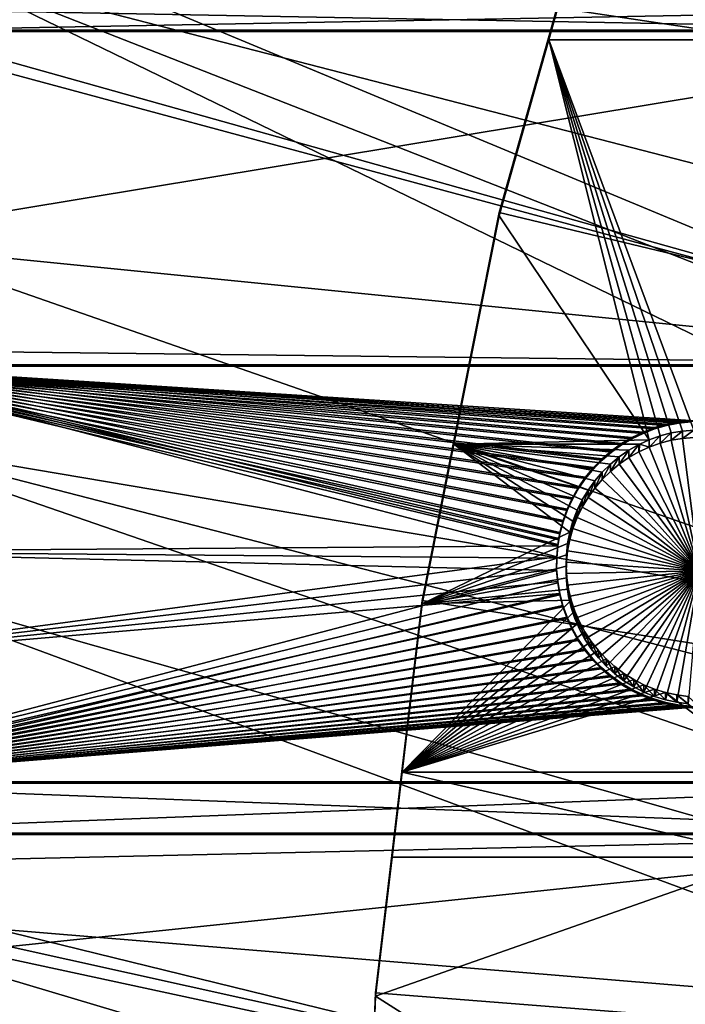
# Model space of a CAD drawing. Extents: x -226 to 75, y -680 to 2.
# Drawn here: x -216 to -198, y -520 to -494 of the extents above; entities that cross this region are included whole.
import ezdxf

# ---------------------------------------------------------------- set-up
doc = ezdxf.new("R2010")
doc.units = 0
for name, color, linetype in [('L3', 7, 'CONTINUOUS'), ('L4', 7, 'CONTINUOUS'), ('L5', 7, 'CONTINUOUS')]:
    doc.layers.add(name, color=color, linetype=linetype)

msp = doc.modelspace()

# ---------------------------------------------------------------- linework, layer by layer
at = {"layer": 'L3', "color": 250}
for points in [[(-204.5464, -457.6605, 1020.865), (-197.9755, -446.94, 1020.491), (-75, -529.5956, 1023.377)], [(-75, -529.5956, 1023.377), (-210.184, -468.8993, 1021.258), (-204.5464, -457.6605, 1020.865)], [(-205.334, -458.9911, 1023.914), (-155.101, -495.5523, 1027.892), (-204.5126, -457.5754, 1023.864)], [(-204.5126, -457.5754, 1023.864), (-155.101, -495.5523, 1027.892), (-152.9754, -490.9125, 1027.73)], [(-209.2494, -466.757, 1024.185), (-156.9503, -500.3087, 1028.058), (-205.334, -458.9911, 1023.914)], [(-205.334, -458.9911, 1023.914), (-156.9503, -500.3087, 1028.058), (-155.101, -495.5523, 1027.892)], [(-210.1391, -468.814, 1024.257), (-156.9503, -500.3087, 1028.058), (-209.2494, -466.757, 1024.185)], [(-75, -529.5956, 1023.377), (-214.8475, -480.5754, 1021.666), (-210.184, -468.8993, 1021.258)], [(-212.7019, -474.7391, 1024.464), (-158.5172, -505.1653, 1028.228), (-210.1391, -468.814, 1024.257)], [(-210.1391, -468.814, 1024.257), (-158.5172, -505.1653, 1028.228), (-156.9503, -500.3087, 1028.058)], [(-214.7975, -480.4889, 1024.664), (-158.5172, -505.1653, 1028.228), (-212.7019, -474.7391, 1024.464)], [(-218.5034, -492.6046, 1022.086), (-214.8475, -480.5754, 1021.666), (-75, -529.5956, 1023.377)], [(-215.6798, -482.9099, 1024.749), (-159.7962, -510.1056, 1028.4), (-214.7975, -480.4889, 1024.664)], [(-214.7975, -480.4889, 1024.664), (-159.7962, -510.1056, 1028.4), (-158.5172, -505.1653, 1028.228)], [(-218.1727, -491.2413, 1025.04), (-160.7829, -515.1123, 1028.575), (-215.6798, -482.9099, 1024.749)], [(-215.6798, -482.9099, 1024.749), (-160.7829, -515.1123, 1028.575), (-159.7962, -510.1056, 1028.4)], [(-218.4718, -492.5074, 1025.084), (-160.7829, -515.1123, 1028.575), (-218.1727, -491.2413, 1025.04)], [(-220.1721, -499.7046, 1025.335), (-161.4739, -520.1682, 1028.752), (-218.4718, -492.5074, 1025.084)], [(-218.4718, -492.5074, 1025.084), (-161.4739, -520.1682, 1028.752), (-160.7829, -515.1123, 1028.575)], [(-75, -529.5956, 1023.377), (-221.1254, -504.9004, 1022.515), (-218.5034, -492.6046, 1022.086)], [(-221.0648, -504.8063, 1025.514), (-161.4739, -520.1682, 1028.752), (-220.1721, -499.7046, 1025.335)], [(-75, -529.5956, 1023.377), (-222.6946, -517.3741, 1022.951), (-221.1254, -504.9004, 1022.515)], [(-221.671, -508.2706, 1025.635), (-161.8668, -525.256, 1028.929), (-221.0648, -504.8063, 1025.514)], [(-221.0648, -504.8063, 1025.514), (-161.8668, -525.256, 1028.929), (-161.4739, -520.1682, 1028.752)], [(-222.6643, -516.9097, 1025.936), (-161.9602, -530.358, 1029.107), (-221.671, -508.2706, 1025.635)], [(-221.671, -508.2706, 1025.635), (-161.9602, -530.358, 1029.107), (-161.8668, -525.256, 1028.929)], [(-222.6844, -517.27, 1025.949), (-161.9602, -530.358, 1029.107), (-222.6643, -516.9097, 1025.936)], [(-223.1486, -525.5921, 1026.239), (-161.7539, -535.4567, 1029.286), (-222.6844, -517.27, 1025.949)], [(-222.6844, -517.27, 1025.949), (-161.7539, -535.4567, 1029.286), (-161.9602, -530.358, 1029.107)], [(-223.1996, -529.9359, 1023.389), (-222.6946, -517.3741, 1022.951), (-75, -529.5956, 1023.377)]]:
    msp.add_3dface(points, dxfattribs=at)
at = {"layer": 'L4', "color": 250}
for points in [[(-75, -529.9097, 1014.383), (-196.9521, -479.4262, 1012.62), (-200.5395, -489.1443, 1012.959)], [(-200.5395, -489.1443, 1012.959), (-201.8139, -493.7476, 1010.619), (-203.3528, -499.1137, 1013.307)], [(-200.5395, -489.1443, 1012.959), (-203.3528, -499.1137, 1013.307), (-75, -529.9097, 1014.383)], [(-203.3528, -499.1137, 1013.307), (-201.8139, -493.7476, 1010.619), (-202.0496, -494.5827, 1010.648)], [(-201.8139, -493.7476, 1010.619), (-196.2308, -494.5827, 1010.648), (-202.0496, -494.5827, 1010.648)], [(-201.8139, -493.7476, 1010.619), (-196.2308, -493.7476, 1010.619), (-196.2308, -494.5827, 1010.648)], [(-202.0496, -494.5827, 1010.648), (-199.4229, -505.0654, 1011.014), (-203.3528, -499.2009, 1010.809)], [(-203.3528, -499.1137, 1013.307), (-202.0496, -494.5827, 1010.648), (-203.3528, -499.2009, 1010.809)], [(-198.5516, -504.8354, 1011.006), (-198.8483, -504.8869, 1011.008), (-202.0496, -494.5827, 1010.648)], [(-198.8483, -504.8869, 1011.008), (-199.1395, -504.9638, 1011.01), (-202.0496, -494.5827, 1010.648)], [(-202.0496, -494.5827, 1010.648), (-199.1395, -504.9638, 1011.01), (-199.4229, -505.0654, 1011.014)], [(-202.0496, -494.5827, 1010.648), (-196.2308, -494.5827, 1010.648), (-198.2515, -504.8095, 1011.005)], [(-202.0496, -494.5827, 1010.648), (-198.2515, -504.8095, 1011.005), (-198.5516, -504.8354, 1011.006)], [(-203.3528, -499.1137, 1013.307), (-203.3528, -499.2009, 1010.809), (-205.3749, -509.2729, 1013.662)], [(-75, -529.9097, 1014.383), (-203.3528, -499.1137, 1013.307), (-205.3749, -509.2729, 1013.662)], [(-205.3749, -509.2729, 1013.662), (-203.3528, -499.2009, 1010.809), (-204.5422, -505.1769, 1011.018)], [(-203.3528, -499.2009, 1010.809), (-199.4229, -505.0654, 1011.014), (-204.5422, -505.1769, 1011.018)], [(-199.1395, -505.1557, 1005.514), (-199.1395, -504.9638, 1011.01), (-198.8483, -504.8869, 1011.008)], [(-199.1395, -505.1557, 1005.514), (-198.8483, -504.8869, 1011.008), (-198.8483, -505.0789, 1005.511)], [(-198.8483, -505.0789, 1005.511), (-198.8483, -504.8869, 1011.008), (-198.5516, -504.8354, 1011.006)], [(-198.8483, -505.0789, 1005.511), (-198.5516, -504.8354, 1011.006), (-198.5516, -505.0274, 1005.509)], [(-198.5516, -505.0274, 1005.509), (-198.5516, -504.8354, 1011.006), (-198.2515, -504.8095, 1011.005)], [(-198.5516, -505.0274, 1005.509), (-198.2515, -504.8095, 1011.005), (-198.2515, -505.0014, 1005.508)], [(-204.5422, -505.1769, 1011.018), (-199.4229, -505.0654, 1011.014), (-199.666, -505.1769, 1011.018)], [(-199.4229, -505.2573, 1005.517), (-199.666, -505.1769, 1011.018), (-199.4229, -505.0654, 1011.014)], [(-199.4229, -505.2573, 1005.517), (-199.1395, -504.9638, 1011.01), (-199.1395, -505.1557, 1005.514)], [(-199.4229, -505.2573, 1005.517), (-199.4229, -505.0654, 1011.014), (-199.1395, -504.9638, 1011.01)], [(-198.101, -508.4961, 1005.63), (-199.4229, -505.2573, 1005.517), (-199.1395, -505.1557, 1005.514)], [(-199.1395, -505.1557, 1005.514), (-198.8483, -505.0789, 1005.511), (-198.101, -508.4961, 1005.63)], [(-198.101, -508.4961, 1005.63), (-198.8483, -505.0789, 1005.511), (-198.5516, -505.0274, 1005.509)], [(-198.101, -508.4961, 1005.63), (-198.5516, -505.0274, 1005.509), (-198.2515, -505.0014, 1005.508)], [(-204.5422, -505.1769, 1011.018), (-201.5034, -507.4839, 1011.098), (-205.3749, -509.3601, 1011.164)], [(-205.3749, -509.2729, 1013.662), (-204.5422, -505.1769, 1011.018), (-205.3749, -509.3601, 1011.164)], [(-204.5422, -505.1769, 1011.018), (-200.6544, -505.9119, 1011.043), (-200.8507, -506.1401, 1011.051)], [(-200.8507, -506.1401, 1011.051), (-201.0267, -506.3844, 1011.06), (-204.5422, -505.1769, 1011.018)], [(-204.5422, -505.1769, 1011.018), (-201.0267, -506.3844, 1011.06), (-201.181, -506.6428, 1011.069)], [(-204.5422, -505.1769, 1011.018), (-201.181, -506.6428, 1011.069), (-201.3125, -506.9136, 1011.078)], [(-199.6966, -505.1909, 1011.018), (-199.9585, -505.3396, 1011.023), (-204.5422, -505.1769, 1011.018)], [(-201.3125, -506.9136, 1011.078), (-201.4202, -507.1946, 1011.088), (-204.5422, -505.1769, 1011.018)], [(-204.5422, -505.1769, 1011.018), (-201.4202, -507.1946, 1011.088), (-201.5034, -507.4839, 1011.098)], [(-204.5422, -505.1769, 1011.018), (-199.666, -505.1769, 1011.018), (-199.6966, -505.1909, 1011.018)], [(-199.9585, -505.3396, 1011.023), (-200.2067, -505.5101, 1011.029), (-204.5422, -505.1769, 1011.018)], [(-204.5422, -505.1769, 1011.018), (-200.2067, -505.5101, 1011.029), (-200.4392, -505.7014, 1011.036)], [(-204.5422, -505.1769, 1011.018), (-200.4392, -505.7014, 1011.036), (-200.6544, -505.9119, 1011.043)], [(-200.2067, -505.7021, 1005.533), (-200.2067, -505.5101, 1011.029), (-199.9585, -505.3396, 1011.023)], [(-200.2067, -505.7021, 1005.533), (-199.9585, -505.3396, 1011.023), (-199.9585, -505.5315, 1005.527)], [(-199.9585, -505.5315, 1005.527), (-199.9585, -505.3396, 1011.023), (-199.6966, -505.1909, 1011.018)], [(-199.9585, -505.5315, 1005.527), (-199.6966, -505.1909, 1011.018), (-199.6966, -505.3829, 1005.521)], [(-199.9585, -505.5315, 1005.527), (-199.6966, -505.3829, 1005.521), (-198.101, -508.4961, 1005.63)], [(-199.6966, -505.3829, 1005.521), (-199.6966, -505.1909, 1011.018), (-199.666, -505.1769, 1011.018)], [(-199.6966, -505.3829, 1005.521), (-199.666, -505.1769, 1011.018), (-199.4229, -505.2573, 1005.517)], [(-198.101, -508.4961, 1005.63), (-199.6966, -505.3829, 1005.521), (-199.4229, -505.2573, 1005.517)], [(-200.4392, -505.8933, 1005.539), (-200.4392, -505.7014, 1011.036), (-200.2067, -505.5101, 1011.029)], [(-200.4392, -505.8933, 1005.539), (-200.2067, -505.5101, 1011.029), (-200.2067, -505.7021, 1005.533)], [(-198.101, -508.4961, 1005.63), (-200.2067, -505.7021, 1005.533), (-199.9585, -505.5315, 1005.527)], [(-200.8507, -506.332, 1005.555), (-200.8507, -506.1401, 1011.051), (-200.6544, -505.9119, 1011.043)], [(-200.8507, -506.332, 1005.555), (-200.6544, -505.9119, 1011.043), (-200.6544, -506.1038, 1005.547)], [(-200.6544, -506.1038, 1005.547), (-200.6544, -505.9119, 1011.043), (-200.4392, -505.7014, 1011.036)], [(-200.6544, -506.1038, 1005.547), (-200.4392, -505.7014, 1011.036), (-200.4392, -505.8933, 1005.539)], [(-200.6544, -506.1038, 1005.547), (-200.4392, -505.8933, 1005.539), (-198.101, -508.4961, 1005.63)], [(-198.101, -508.4961, 1005.63), (-200.4392, -505.8933, 1005.539), (-200.2067, -505.7021, 1005.533)], [(-201.0267, -506.5763, 1005.563), (-201.0267, -506.3844, 1011.06), (-200.8507, -506.1401, 1011.051)], [(-201.0267, -506.5763, 1005.563), (-200.8507, -506.1401, 1011.051), (-200.8507, -506.332, 1005.555)], [(-198.101, -508.4961, 1005.63), (-200.8507, -506.332, 1005.555), (-200.6544, -506.1038, 1005.547)], [(-201.181, -506.8347, 1005.572), (-201.181, -506.6428, 1011.069), (-201.0267, -506.3844, 1011.06)], [(-201.181, -506.8347, 1005.572), (-201.0267, -506.3844, 1011.06), (-201.0267, -506.5763, 1005.563)], [(-198.101, -508.4961, 1005.63), (-201.0267, -506.5763, 1005.563), (-200.8507, -506.332, 1005.555)], [(-201.3125, -507.1055, 1005.582), (-201.3125, -506.9136, 1011.078), (-201.181, -506.6428, 1011.069)], [(-201.3125, -507.1055, 1005.582), (-201.181, -506.6428, 1011.069), (-201.181, -506.8347, 1005.572)], [(-201.181, -506.8347, 1005.572), (-201.0267, -506.5763, 1005.563), (-198.101, -508.4961, 1005.63)], [(-201.4202, -507.3866, 1005.591), (-201.4202, -507.1946, 1011.088), (-201.3125, -506.9136, 1011.078)], [(-201.4202, -507.3866, 1005.591), (-201.3125, -506.9136, 1011.078), (-201.3125, -507.1055, 1005.582)], [(-198.101, -508.4961, 1005.63), (-201.3125, -507.1055, 1005.582), (-201.181, -506.8347, 1005.572)], [(-201.5034, -507.6759, 1005.602), (-201.5034, -507.4839, 1011.098), (-201.4202, -507.1946, 1011.088)], [(-201.5034, -507.6759, 1005.602), (-201.4202, -507.1946, 1011.088), (-201.4202, -507.3866, 1005.591)], [(-198.101, -508.4961, 1005.63), (-201.4202, -507.3866, 1005.591), (-201.3125, -507.1055, 1005.582)], [(-201.5034, -507.6759, 1005.602), (-201.4202, -507.3866, 1005.591), (-198.101, -508.4961, 1005.63)], [(-205.3749, -509.3601, 1011.164), (-201.5034, -507.4839, 1011.098), (-201.5613, -507.7792, 1011.109)], [(-201.5613, -507.9712, 1005.612), (-201.5613, -507.7792, 1011.109), (-201.5034, -507.4839, 1011.098)], [(-201.5613, -507.9712, 1005.612), (-201.5034, -507.4839, 1011.098), (-201.5034, -507.6759, 1005.602)], [(-198.101, -508.4961, 1005.63), (-201.5613, -507.9712, 1005.612), (-201.5034, -507.6759, 1005.602)], [(-205.3749, -509.3601, 1011.164), (-201.5613, -507.7792, 1011.109), (-201.5937, -508.0785, 1011.119)], [(-201.5937, -508.2704, 1005.622), (-201.5937, -508.0785, 1011.119), (-201.5613, -507.7792, 1011.109)], [(-201.5937, -508.2704, 1005.622), (-201.5613, -507.7792, 1011.109), (-201.5613, -507.9712, 1005.612)], [(-198.101, -508.4961, 1005.63), (-201.5937, -508.2704, 1005.622), (-201.5613, -507.9712, 1005.612)], [(-201.6002, -508.3794, 1011.129), (-205.3749, -509.3601, 1011.164), (-201.5937, -508.0785, 1011.119)], [(-201.6002, -508.5713, 1005.633), (-201.6002, -508.3794, 1011.129), (-201.5937, -508.0785, 1011.119)], [(-201.6002, -508.5713, 1005.633), (-201.5937, -508.0785, 1011.119), (-201.5937, -508.2704, 1005.622)], [(-201.6002, -508.3794, 1011.129), (-201.5807, -508.6797, 1011.14), (-205.3749, -509.3601, 1011.164)], [(-201.6002, -508.5713, 1005.633), (-201.5937, -508.2704, 1005.622), (-198.101, -508.4961, 1005.63)], [(-201.5807, -508.8717, 1005.643), (-201.5807, -508.6797, 1011.14), (-201.6002, -508.3794, 1011.129)], [(-201.5807, -508.8717, 1005.643), (-201.6002, -508.3794, 1011.129), (-201.6002, -508.5713, 1005.633)], [(-198.101, -508.4961, 1005.63), (-201.5807, -508.8717, 1005.643), (-201.6002, -508.5713, 1005.633)], [(-198.101, -508.4961, 1005.63), (-201.5355, -509.1693, 1005.654), (-201.5807, -508.8717, 1005.643)], [(-201.4649, -509.4618, 1005.664), (-201.5355, -509.1693, 1005.654), (-198.101, -508.4961, 1005.63)], [(-198.101, -508.4961, 1005.63), (-201.3694, -509.7473, 1005.674), (-201.4649, -509.4618, 1005.664)], [(-198.101, -508.4961, 1005.63), (-201.2497, -510.0234, 1005.684), (-201.3694, -509.7473, 1005.674)], [(-201.1067, -510.2883, 1005.693), (-201.2497, -510.0234, 1005.684), (-198.101, -508.4961, 1005.63)], [(-198.101, -508.4961, 1005.63), (-200.9414, -510.5399, 1005.702), (-201.1067, -510.2883, 1005.693)], [(-198.101, -508.4961, 1005.63), (-200.755, -510.7763, 1005.71), (-200.9414, -510.5399, 1005.702)], [(-200.5491, -510.9959, 1005.718), (-200.755, -510.7763, 1005.71), (-198.101, -508.4961, 1005.63)], [(-198.101, -508.4961, 1005.63), (-200.325, -511.197, 1005.725), (-200.5491, -510.9959, 1005.718)], [(-198.101, -508.4961, 1005.63), (-200.0844, -511.378, 1005.731), (-200.325, -511.197, 1005.725)], [(-199.8292, -511.5378, 1005.736), (-200.0844, -511.378, 1005.731), (-198.101, -508.4961, 1005.63)], [(-198.101, -508.4961, 1005.63), (-199.5611, -511.675, 1005.741), (-199.8292, -511.5378, 1005.736)], [(-198.101, -508.4961, 1005.63), (-199.2823, -511.7887, 1005.745), (-199.5611, -511.675, 1005.741)], [(-198.9947, -511.878, 1005.748), (-199.2823, -511.7887, 1005.745), (-198.101, -508.4961, 1005.63)], [(-198.101, -508.4961, 1005.63), (-198.7005, -511.9423, 1005.751), (-198.9947, -511.878, 1005.748)], [(-198.101, -508.4961, 1005.63), (-198.4018, -511.981, 1005.752), (-198.7005, -511.9423, 1005.751)], [(-201.5807, -508.6797, 1011.14), (-201.5355, -508.9773, 1011.15), (-205.3749, -509.3601, 1011.164)], [(-201.5355, -509.1693, 1005.654), (-201.5355, -508.9773, 1011.15), (-201.5807, -508.6797, 1011.14)], [(-201.5355, -509.1693, 1005.654), (-201.5807, -508.6797, 1011.14), (-201.5807, -508.8717, 1005.643)], [(-205.3749, -509.3601, 1011.164), (-201.5355, -508.9773, 1011.15), (-201.4649, -509.2699, 1011.161)], [(-201.4649, -509.4618, 1005.664), (-201.4649, -509.2699, 1011.161), (-201.5355, -508.9773, 1011.15)], [(-201.4649, -509.4618, 1005.664), (-201.5355, -508.9773, 1011.15), (-201.5355, -509.1693, 1005.654)], [(-205.3749, -509.2729, 1013.662), (-205.8977, -513.7746, 1011.318), (-206.5931, -519.5594, 1014.021)], [(-75, -529.9097, 1014.383), (-205.3749, -509.2729, 1013.662), (-206.5931, -519.5594, 1014.021)], [(-205.3749, -509.3601, 1011.164), (-201.4649, -509.2699, 1011.161), (-205.8977, -513.7746, 1011.318)], [(-205.8977, -513.7746, 1011.318), (-201.4649, -509.2699, 1011.161), (-201.3694, -509.5553, 1011.171)], [(-205.3749, -509.2729, 1013.662), (-205.3749, -509.3601, 1011.164), (-205.8977, -513.7746, 1011.318)], [(-201.3694, -509.7473, 1005.674), (-201.3694, -509.5553, 1011.171), (-201.4649, -509.2699, 1011.161)], [(-201.3694, -509.7473, 1005.674), (-201.4649, -509.2699, 1011.161), (-201.4649, -509.4618, 1005.664)], [(-205.8977, -513.7746, 1011.318), (-201.3694, -509.5553, 1011.171), (-201.2497, -509.8315, 1011.18)], [(-201.2497, -510.0234, 1005.684), (-201.2497, -509.8315, 1011.18), (-201.3694, -509.5553, 1011.171)], [(-201.2497, -510.0234, 1005.684), (-201.3694, -509.5553, 1011.171), (-201.3694, -509.7473, 1005.674)], [(-201.2497, -509.8315, 1011.18), (-201.1067, -510.0964, 1011.189), (-205.8977, -513.7746, 1011.318)], [(-201.1067, -510.2883, 1005.693), (-201.1067, -510.0964, 1011.189), (-201.2497, -509.8315, 1011.18)], [(-201.1067, -510.2883, 1005.693), (-201.2497, -509.8315, 1011.18), (-201.2497, -510.0234, 1005.684)], [(-205.8977, -513.7746, 1011.318), (-201.1067, -510.0964, 1011.189), (-200.9414, -510.3479, 1011.198)], [(-200.9414, -510.5399, 1005.702), (-200.9414, -510.3479, 1011.198), (-201.1067, -510.0964, 1011.189)], [(-200.9414, -510.5399, 1005.702), (-201.1067, -510.0964, 1011.189), (-201.1067, -510.2883, 1005.693)], [(-205.8977, -513.7746, 1011.318), (-200.9414, -510.3479, 1011.198), (-200.755, -510.5844, 1011.207)], [(-200.755, -510.7763, 1005.71), (-200.755, -510.5844, 1011.207), (-200.9414, -510.3479, 1011.198)], [(-200.755, -510.7763, 1005.71), (-200.9414, -510.3479, 1011.198), (-200.9414, -510.5399, 1005.702)], [(-200.755, -510.5844, 1011.207), (-200.5491, -510.804, 1011.214), (-205.8977, -513.7746, 1011.318)], [(-205.8977, -513.7746, 1011.318), (-200.5491, -510.804, 1011.214), (-200.325, -511.005, 1011.221)], [(-200.5491, -510.9959, 1005.718), (-200.5491, -510.804, 1011.214), (-200.755, -510.5844, 1011.207)], [(-200.5491, -510.9959, 1005.718), (-200.755, -510.5844, 1011.207), (-200.755, -510.7763, 1005.71)], [(-200.325, -511.197, 1005.725), (-200.325, -511.005, 1011.221), (-200.5491, -510.804, 1011.214)], [(-200.325, -511.197, 1005.725), (-200.5491, -510.804, 1011.214), (-200.5491, -510.9959, 1005.718)], [(-205.8977, -513.7746, 1011.318), (-200.325, -511.005, 1011.221), (-200.0844, -511.1861, 1011.227)], [(-200.0844, -511.378, 1005.731), (-200.0844, -511.1861, 1011.227), (-200.325, -511.005, 1011.221)], [(-200.0844, -511.378, 1005.731), (-200.325, -511.005, 1011.221), (-200.325, -511.197, 1005.725)], [(-200.0844, -511.1861, 1011.227), (-199.8292, -511.3459, 1011.233), (-205.8977, -513.7746, 1011.318)], [(-205.8977, -513.7746, 1011.318), (-199.8292, -511.3459, 1011.233), (-199.5611, -511.4831, 1011.238)], [(-199.8292, -511.5378, 1005.736), (-199.8292, -511.3459, 1011.233), (-200.0844, -511.1861, 1011.227)], [(-199.8292, -511.5378, 1005.736), (-200.0844, -511.1861, 1011.227), (-200.0844, -511.378, 1005.731)], [(-199.5611, -511.675, 1005.741), (-199.5611, -511.4831, 1011.238), (-199.8292, -511.3459, 1011.233)], [(-199.5611, -511.675, 1005.741), (-199.8292, -511.3459, 1011.233), (-199.8292, -511.5378, 1005.736)], [(-205.8977, -513.7746, 1011.318), (-199.5611, -511.4831, 1011.238), (-199.2823, -511.5967, 1011.242)], [(-199.2823, -511.5967, 1011.242), (-198.9947, -511.686, 1011.245), (-205.8977, -513.7746, 1011.318)], [(-199.2823, -511.7887, 1005.745), (-199.2823, -511.5967, 1011.242), (-199.5611, -511.4831, 1011.238)], [(-199.2823, -511.7887, 1005.745), (-199.5611, -511.4831, 1011.238), (-199.5611, -511.675, 1005.741)], [(-198.9947, -511.878, 1005.748), (-198.9947, -511.686, 1011.245), (-199.2823, -511.5967, 1011.242)], [(-198.9947, -511.878, 1005.748), (-199.2823, -511.5967, 1011.242), (-199.2823, -511.7887, 1005.745)], [(-198.9947, -511.686, 1011.245), (-196.2308, -513.7746, 1011.318), (-205.8977, -513.7746, 1011.318)], [(-198.9947, -511.686, 1011.245), (-198.7005, -511.7503, 1011.247), (-196.2308, -513.7746, 1011.318)], [(-198.7005, -511.9423, 1005.751), (-198.7005, -511.7503, 1011.247), (-198.9947, -511.686, 1011.245)], [(-198.7005, -511.9423, 1005.751), (-198.9947, -511.686, 1011.245), (-198.9947, -511.878, 1005.748)], [(-198.7005, -511.7503, 1011.247), (-198.4018, -511.7891, 1011.249), (-196.2308, -513.7746, 1011.318)], [(-198.4018, -511.981, 1005.752), (-198.4018, -511.7891, 1011.249), (-198.7005, -511.7503, 1011.247)], [(-198.4018, -511.981, 1005.752), (-198.7005, -511.7503, 1011.247), (-198.7005, -511.9423, 1005.751)], [(-205.8977, -513.7746, 1011.318), (-206.1612, -515.9996, 1011.396), (-206.5931, -519.5594, 1014.021)], [(-205.8977, -513.7746, 1011.318), (-196.2308, -515.9996, 1011.396), (-206.1612, -515.9996, 1011.396)], [(-205.8977, -513.7746, 1011.318), (-196.2308, -513.7746, 1011.318), (-196.2308, -515.9996, 1011.396)], [(-206.1612, -515.9996, 1011.396), (-196.2308, -515.9996, 1011.396), (-206.5931, -519.6466, 1011.523)], [(-206.5931, -519.6466, 1011.523), (-196.2308, -515.9996, 1011.396), (-196.2308, -526.2492, 1011.753)], [(-206.5931, -519.5594, 1014.021), (-206.1612, -515.9996, 1011.396), (-206.5931, -519.6466, 1011.523)], [(-206.5931, -519.5594, 1014.021), (-206.5931, -519.6466, 1011.523), (-207, -529.9097, 1014.383)], [(-206.5931, -519.5594, 1014.021), (-207, -529.9097, 1014.383), (-75, -529.9097, 1014.383)], [(-207, -529.9097, 1014.383), (-206.5931, -519.6466, 1011.523), (-206.8527, -526.2492, 1011.753)], [(-206.5931, -519.6466, 1011.523), (-196.2308, -526.2492, 1011.753), (-206.8527, -526.2492, 1011.753)]]:
    msp.add_3dface(points, dxfattribs=at)
at = {"layer": 'L5', "color": 7}
for points in [[(-219.6118, -494.3677, 1009.64), (-219.4735, -493.7825, 1009.619), (-187.8574, -494.3677, 1009.64)], [(-187.8574, -494.3677, 1009.64), (-219.4735, -493.7825, 1009.619), (-187.8574, -493.7825, 1009.619)], [(-219.1396, -494.3328, 1010.639), (-187.8574, -494.3328, 1010.639), (-187.8574, -493.7476, 1010.619)], [(-219.1396, -494.3328, 1010.639), (-187.8574, -493.7476, 1010.619), (-218.9785, -493.7476, 1010.619)], [(-220.9055, -499.8412, 1009.831), (-219.6118, -494.3677, 1009.64), (-187.8574, -494.3677, 1009.64)], [(-187.8574, -494.3677, 1009.64), (-187.8574, -503.1338, 1009.946), (-220.9055, -499.8412, 1009.831)], [(-219.1396, -494.3328, 1010.639), (-219.2251, -494.6436, 1010.65), (-187.8574, -503.099, 1010.945)], [(-187.8574, -503.099, 1010.945), (-187.8574, -494.3328, 1010.639), (-219.1396, -494.3328, 1010.639)], [(-220.9681, -502.7087, 1010.931), (-187.8574, -503.099, 1010.945), (-219.2251, -494.6436, 1010.65)], [(-220.9055, -499.8412, 1009.831), (-187.8574, -503.1338, 1009.946), (-221.4926, -503.1338, 1009.946)], [(-221.03, -503.099, 1010.945), (-187.8574, -503.099, 1010.945), (-220.9681, -502.7087, 1010.931)], [(-221.4926, -503.1338, 1009.946), (-201.8186, -507.8477, 1010.11), (-222.3589, -507.9916, 1010.115)], [(-222.26, -510.858, 1011.216), (-201.8471, -508.1339, 1011.121), (-221.03, -503.099, 1010.945)], [(-200.8854, -505.8287, 1010.04), (-201.091, -506.0772, 1010.049), (-221.4926, -503.1338, 1009.946)], [(-221.4926, -503.1338, 1009.946), (-201.091, -506.0772, 1010.049), (-201.2745, -506.3424, 1010.058)], [(-221.4926, -503.1338, 1009.946), (-201.2745, -506.3424, 1010.058), (-201.4345, -506.6224, 1010.067)], [(-187.8574, -503.1338, 1009.946), (-198.3339, -504.5986, 1009.997), (-221.4926, -503.1338, 1009.946)], [(-221.4926, -503.1338, 1009.946), (-198.3339, -504.5986, 1009.997), (-198.6548, -504.6324, 1009.998)], [(-221.4926, -503.1338, 1009.946), (-198.6548, -504.6324, 1009.998), (-198.9716, -504.6937, 1010)], [(-201.4345, -506.6224, 1010.067), (-201.5698, -506.9152, 1010.078), (-221.4926, -503.1338, 1009.946)], [(-221.4926, -503.1338, 1009.946), (-201.5698, -506.9152, 1010.078), (-201.6794, -507.2185, 1010.088)], [(-221.4926, -503.1338, 1009.946), (-201.6794, -507.2185, 1010.088), (-201.7626, -507.5301, 1010.099)], [(-221.4926, -503.1338, 1009.946), (-199.8741, -505.0368, 1010.012), (-200.1516, -505.2013, 1010.018)], [(-201.7626, -507.5301, 1010.099), (-201.794, -507.6882, 1010.105), (-221.4926, -503.1338, 1009.946)], [(-221.4926, -503.1338, 1009.946), (-201.794, -507.6882, 1010.105), (-201.8186, -507.8477, 1010.11)], [(-198.9716, -504.6937, 1010), (-199.2819, -504.782, 1010.003), (-221.4926, -503.1338, 1009.946)], [(-221.4926, -503.1338, 1009.946), (-199.2819, -504.782, 1010.003), (-199.5835, -504.8966, 1010.007)], [(-221.4926, -503.1338, 1009.946), (-199.5835, -504.8966, 1010.007), (-199.8741, -505.0368, 1010.012)], [(-200.1516, -505.2013, 1010.018), (-200.4139, -505.3891, 1010.024), (-221.4926, -503.1338, 1009.946)], [(-221.4926, -503.1338, 1009.946), (-200.4139, -505.3891, 1010.024), (-200.6591, -505.5987, 1010.032)], [(-221.4926, -503.1338, 1009.946), (-200.6591, -505.5987, 1010.032), (-200.8854, -505.8287, 1010.04)], [(-201.2745, -506.3075, 1011.057), (-221.03, -503.099, 1010.945), (-201.4345, -506.5876, 1011.067)], [(-201.4345, -506.5876, 1011.067), (-221.03, -503.099, 1010.945), (-201.5698, -506.8803, 1011.077)], [(-201.2745, -506.3075, 1011.057), (-201.091, -506.0422, 1011.048), (-221.03, -503.099, 1010.945)], [(-221.03, -503.099, 1010.945), (-201.091, -506.0422, 1011.048), (-200.8854, -505.7938, 1011.039)], [(-221.03, -503.099, 1010.945), (-200.8854, -505.7938, 1011.039), (-200.6591, -505.5639, 1011.031)], [(-201.794, -507.6534, 1011.104), (-201.7626, -507.4952, 1011.099), (-221.03, -503.099, 1010.945)], [(-221.03, -503.099, 1010.945), (-201.7626, -507.4952, 1011.099), (-201.6794, -507.1836, 1011.088)], [(-221.03, -503.099, 1010.945), (-201.6794, -507.1836, 1011.088), (-201.5698, -506.8803, 1011.077)], [(-221.03, -503.099, 1010.945), (-201.8471, -508.1339, 1011.121), (-201.8186, -507.8127, 1011.11)], [(-221.03, -503.099, 1010.945), (-201.8186, -507.8127, 1011.11), (-201.794, -507.6534, 1011.104)], [(-221.03, -503.099, 1010.945), (-198.9716, -504.6588, 1011), (-198.6548, -504.5975, 1010.997)], [(-200.6591, -505.5639, 1011.031), (-200.4139, -505.3542, 1011.024), (-221.03, -503.099, 1010.945)], [(-221.03, -503.099, 1010.945), (-200.4139, -505.3542, 1011.024), (-200.1516, -505.1664, 1011.017)], [(-221.03, -503.099, 1010.945), (-200.1516, -505.1664, 1011.017), (-199.8741, -505.0018, 1011.011)], [(-199.8741, -505.0018, 1011.011), (-199.5835, -504.8617, 1011.007), (-221.03, -503.099, 1010.945)], [(-221.03, -503.099, 1010.945), (-199.5835, -504.8617, 1011.007), (-199.2819, -504.7471, 1011.003)], [(-221.03, -503.099, 1010.945), (-199.2819, -504.7471, 1011.003), (-198.9716, -504.6588, 1011)], [(-198.6548, -504.5975, 1010.997), (-198.3339, -504.5636, 1010.996), (-221.03, -503.099, 1010.945)], [(-221.03, -503.099, 1010.945), (-198.3339, -504.5636, 1010.996), (-187.8574, -503.099, 1010.945)], [(-198.6548, -504.6324, 1009.998), (-198.6548, -504.5975, 1010.997), (-198.9716, -504.6937, 1010)], [(-198.9716, -504.6937, 1010), (-198.6548, -504.5975, 1010.997), (-198.9716, -504.6588, 1011)], [(-198.3339, -504.5986, 1009.997), (-198.3339, -504.5636, 1010.996), (-198.6548, -504.6324, 1009.998)], [(-198.6548, -504.6324, 1009.998), (-198.3339, -504.5636, 1010.996), (-198.6548, -504.5975, 1010.997)], [(-199.5835, -504.8966, 1010.007), (-199.5835, -504.8617, 1011.007), (-199.8741, -505.0368, 1010.012)], [(-199.8741, -505.0368, 1010.012), (-199.5835, -504.8617, 1011.007), (-199.8741, -505.0018, 1011.011)], [(-199.2819, -504.782, 1010.003), (-199.2819, -504.7471, 1011.003), (-199.5835, -504.8966, 1010.007)], [(-199.5835, -504.8966, 1010.007), (-199.2819, -504.7471, 1011.003), (-199.5835, -504.8617, 1011.007)], [(-198.9716, -504.6937, 1010), (-198.9716, -504.6588, 1011), (-199.2819, -504.782, 1010.003)], [(-199.2819, -504.782, 1010.003), (-198.9716, -504.6588, 1011), (-199.2819, -504.7471, 1011.003)], [(-199.8741, -505.0368, 1010.012), (-199.8741, -505.0018, 1011.011), (-200.1516, -505.2013, 1010.018)], [(-200.1516, -505.2013, 1010.018), (-199.8741, -505.0018, 1011.011), (-200.1516, -505.1664, 1011.017)], [(-200.4139, -505.3891, 1010.024), (-200.4139, -505.3542, 1011.024), (-200.6591, -505.5987, 1010.032)], [(-200.6591, -505.5987, 1010.032), (-200.4139, -505.3542, 1011.024), (-200.6591, -505.5639, 1011.031)], [(-200.1516, -505.2013, 1010.018), (-200.1516, -505.1664, 1011.017), (-200.4139, -505.3891, 1010.024)], [(-200.4139, -505.3891, 1010.024), (-200.1516, -505.1664, 1011.017), (-200.4139, -505.3542, 1011.024)], [(-200.6591, -505.5987, 1010.032), (-200.6591, -505.5639, 1011.031), (-200.8854, -505.8287, 1010.04)], [(-200.8854, -505.8287, 1010.04), (-200.6591, -505.5639, 1011.031), (-200.8854, -505.7938, 1011.039)], [(-200.8854, -505.8287, 1010.04), (-200.8854, -505.7938, 1011.039), (-201.091, -506.0772, 1010.049)], [(-201.091, -506.0772, 1010.049), (-200.8854, -505.7938, 1011.039), (-201.091, -506.0422, 1011.048)], [(-201.091, -506.0772, 1010.049), (-201.091, -506.0422, 1011.048), (-201.2745, -506.3424, 1010.058)], [(-201.2745, -506.3424, 1010.058), (-201.091, -506.0422, 1011.048), (-201.2745, -506.3075, 1011.057)], [(-201.2745, -506.3424, 1010.058), (-201.2745, -506.3075, 1011.057), (-201.4345, -506.6224, 1010.067)], [(-201.4345, -506.6224, 1010.067), (-201.2745, -506.3075, 1011.057), (-201.4345, -506.5876, 1011.067)], [(-201.4345, -506.6224, 1010.067), (-201.4345, -506.5876, 1011.067), (-201.5698, -506.9152, 1010.078)], [(-201.5698, -506.9152, 1010.078), (-201.4345, -506.5876, 1011.067), (-201.5698, -506.8803, 1011.077)], [(-201.5698, -506.9152, 1010.078), (-201.5698, -506.8803, 1011.077), (-201.6794, -507.2185, 1010.088)], [(-201.6794, -507.2185, 1010.088), (-201.5698, -506.8803, 1011.077), (-201.6794, -507.1836, 1011.088)], [(-201.6794, -507.2185, 1010.088), (-201.6794, -507.1836, 1011.088), (-201.7626, -507.5301, 1010.099)], [(-201.7626, -507.5301, 1010.099), (-201.6794, -507.1836, 1011.088), (-201.7626, -507.4952, 1011.099)], [(-201.794, -507.6882, 1010.105), (-201.794, -507.6534, 1011.104), (-201.8186, -507.8477, 1010.11)], [(-201.8186, -507.8477, 1010.11), (-201.794, -507.6534, 1011.104), (-201.8186, -507.8127, 1011.11)], [(-201.7626, -507.5301, 1010.099), (-201.7626, -507.4952, 1011.099), (-201.794, -507.6882, 1010.105)], [(-201.794, -507.6882, 1010.105), (-201.7626, -507.4952, 1011.099), (-201.794, -507.6534, 1011.104)], [(-222.3589, -507.9916, 1010.115), (-201.8479, -508.4913, 1010.133), (-223.0956, -514.0594, 1010.327)], [(-222.3589, -507.9916, 1010.115), (-201.8186, -507.8477, 1010.11), (-201.8471, -508.1689, 1010.121)], [(-222.3589, -507.9916, 1010.115), (-201.8471, -508.1689, 1010.121), (-201.8479, -508.4913, 1010.133)], [(-201.8186, -507.8477, 1010.11), (-201.8186, -507.8127, 1011.11), (-201.8471, -508.1689, 1010.121)], [(-201.8471, -508.1689, 1010.121), (-201.8186, -507.8127, 1011.11), (-201.8471, -508.1339, 1011.121)], [(-222.26, -510.858, 1011.216), (-201.8479, -508.4564, 1011.132), (-201.8471, -508.1339, 1011.121)], [(-201.8471, -508.1689, 1010.121), (-201.8471, -508.1339, 1011.121), (-201.8479, -508.4913, 1010.133)], [(-201.8479, -508.4913, 1010.133), (-201.8471, -508.1339, 1011.121), (-201.8479, -508.4564, 1011.132)], [(-223.0956, -514.0594, 1010.327), (-201.8479, -508.4913, 1010.133), (-201.8209, -508.8127, 1010.144)], [(-201.8209, -508.7777, 1011.143), (-201.8479, -508.4564, 1011.132), (-222.26, -510.858, 1011.216)], [(-201.8479, -508.4913, 1010.133), (-201.8479, -508.4564, 1011.132), (-201.8209, -508.8127, 1010.144)], [(-201.8209, -508.8127, 1010.144), (-201.8479, -508.4564, 1011.132), (-201.8209, -508.7777, 1011.143)], [(-223.0956, -514.0594, 1010.327), (-201.8209, -508.8127, 1010.144), (-201.7664, -509.1305, 1010.155)], [(-222.26, -510.858, 1011.216), (-201.7664, -509.0956, 1011.155), (-201.8209, -508.7777, 1011.143)], [(-201.8209, -508.8127, 1010.144), (-201.8209, -508.7777, 1011.143), (-201.7664, -509.1305, 1010.155)], [(-201.7664, -509.1305, 1010.155), (-201.8209, -508.7777, 1011.143), (-201.7664, -509.0956, 1011.155)], [(-201.7664, -509.1305, 1010.155), (-201.6847, -509.4424, 1010.166), (-223.0956, -514.0594, 1010.327)], [(-222.5828, -514.0245, 1011.327), (-201.6847, -509.4076, 1011.165), (-201.7664, -509.0956, 1011.155)], [(-222.5828, -514.0245, 1011.327), (-201.7664, -509.0956, 1011.155), (-222.26, -510.858, 1011.216)], [(-201.7664, -509.1305, 1010.155), (-201.7664, -509.0956, 1011.155), (-201.6847, -509.4424, 1010.166)], [(-201.6847, -509.4424, 1010.166), (-201.7664, -509.0956, 1011.155), (-201.6847, -509.4076, 1011.165)], [(-201.6847, -509.4424, 1010.166), (-201.5766, -509.7463, 1010.177), (-223.0956, -514.0594, 1010.327)], [(-201.5766, -509.7114, 1011.176), (-201.6847, -509.4076, 1011.165), (-222.5828, -514.0245, 1011.327)], [(-201.6847, -509.4424, 1010.166), (-201.6847, -509.4076, 1011.165), (-201.5766, -509.7463, 1010.177)], [(-201.5766, -509.7463, 1010.177), (-201.6847, -509.4076, 1011.165), (-201.5766, -509.7114, 1011.176)], [(-223.0956, -514.0594, 1010.327), (-201.5766, -509.7463, 1010.177), (-201.4427, -510.0397, 1010.187)], [(-222.5828, -514.0245, 1011.327), (-201.4427, -510.0048, 1011.186), (-201.5766, -509.7114, 1011.176)], [(-201.5766, -509.7463, 1010.177), (-201.5766, -509.7114, 1011.176), (-201.4427, -510.0397, 1010.187)], [(-201.4427, -510.0397, 1010.187), (-201.5766, -509.7114, 1011.176), (-201.4427, -510.0048, 1011.186)], [(-223.0956, -514.0594, 1010.327), (-201.4427, -510.0397, 1010.187), (-201.284, -510.3205, 1010.197)], [(-222.5828, -514.0245, 1011.327), (-201.284, -510.2856, 1011.196), (-201.4427, -510.0048, 1011.186)], [(-201.4427, -510.0397, 1010.187), (-201.4427, -510.0048, 1011.186), (-201.284, -510.3205, 1010.197)], [(-201.284, -510.3205, 1010.197), (-201.4427, -510.0048, 1011.186), (-201.284, -510.2856, 1011.196)], [(-222.5828, -514.0245, 1011.327), (-201.1018, -510.5517, 1011.205), (-201.284, -510.2856, 1011.196)], [(-201.284, -510.3205, 1010.197), (-201.284, -510.2856, 1011.196), (-201.1018, -510.5866, 1010.206)], [(-201.1018, -510.5866, 1010.206), (-201.284, -510.2856, 1011.196), (-201.1018, -510.5517, 1011.205)], [(-201.284, -510.3205, 1010.197), (-201.1018, -510.5866, 1010.206), (-223.0956, -514.0594, 1010.327)], [(-200.8974, -510.8012, 1011.214), (-201.1018, -510.5517, 1011.205), (-222.5828, -514.0245, 1011.327)], [(-201.1018, -510.5866, 1010.206), (-201.1018, -510.5517, 1011.205), (-200.8974, -510.8361, 1010.215)], [(-200.8974, -510.8361, 1010.215), (-201.1018, -510.5517, 1011.205), (-200.8974, -510.8012, 1011.214)], [(-223.0956, -514.0594, 1010.327), (-201.1018, -510.5866, 1010.206), (-200.8974, -510.8361, 1010.215)], [(-222.5828, -514.0245, 1011.327), (-200.6722, -511.0322, 1011.222), (-200.8974, -510.8012, 1011.214)], [(-200.8974, -510.8361, 1010.215), (-200.8974, -510.8012, 1011.214), (-200.6722, -511.0671, 1010.223)], [(-200.6722, -511.0671, 1010.223), (-200.8974, -510.8012, 1011.214), (-200.6722, -511.0322, 1011.222)], [(-223.0956, -514.0594, 1010.327), (-200.8974, -510.8361, 1010.215), (-200.6722, -511.0671, 1010.223)], [(-200.6722, -511.0671, 1010.223), (-200.428, -511.2779, 1010.23), (-223.0956, -514.0594, 1010.327)], [(-222.5828, -514.0245, 1011.327), (-200.428, -511.243, 1011.23), (-200.6722, -511.0322, 1011.222)], [(-200.6722, -511.0671, 1010.223), (-200.6722, -511.0322, 1011.222), (-200.428, -511.2779, 1010.23)], [(-200.428, -511.2779, 1010.23), (-200.6722, -511.0322, 1011.222), (-200.428, -511.243, 1011.23)], [(-223.0956, -514.0594, 1010.327), (-200.428, -511.2779, 1010.23), (-200.1666, -511.4669, 1010.237)], [(-200.1666, -511.432, 1011.236), (-200.428, -511.243, 1011.23), (-222.5828, -514.0245, 1011.327)], [(-200.428, -511.2779, 1010.23), (-200.428, -511.243, 1011.23), (-200.1666, -511.4669, 1010.237)], [(-200.1666, -511.4669, 1010.237), (-200.428, -511.243, 1011.23), (-200.1666, -511.432, 1011.236)], [(-223.0956, -514.0594, 1010.327), (-200.1666, -511.4669, 1010.237), (-199.8899, -511.6328, 1010.242)], [(-222.5828, -514.0245, 1011.327), (-199.8899, -511.5979, 1011.242), (-200.1666, -511.432, 1011.236)], [(-222.5828, -514.0245, 1011.327), (-199.6, -511.7394, 1011.247), (-199.8899, -511.5979, 1011.242)], [(-200.1666, -511.4669, 1010.237), (-200.1666, -511.432, 1011.236), (-199.8899, -511.6328, 1010.242)], [(-199.8899, -511.6328, 1010.242), (-200.1666, -511.432, 1011.236), (-199.8899, -511.5979, 1011.242)], [(-199.8899, -511.6328, 1010.242), (-199.8899, -511.5979, 1011.242), (-199.6, -511.7743, 1010.247)], [(-199.6, -511.7743, 1010.247), (-199.8899, -511.5979, 1011.242), (-199.6, -511.7394, 1011.247)], [(-199.8899, -511.6328, 1010.242), (-199.6, -511.7743, 1010.247), (-223.0956, -514.0594, 1010.327)], [(-223.0956, -514.0594, 1010.327), (-199.6, -511.7743, 1010.247), (-199.2989, -511.8904, 1010.252)], [(-199.2989, -511.8555, 1011.251), (-199.6, -511.7394, 1011.247), (-222.5828, -514.0245, 1011.327)], [(-198.989, -511.9452, 1011.254), (-199.2989, -511.8555, 1011.251), (-222.5828, -514.0245, 1011.327)], [(-199.6, -511.7743, 1010.247), (-199.6, -511.7394, 1011.247), (-199.2989, -511.8904, 1010.252)], [(-199.2989, -511.8904, 1010.252), (-199.6, -511.7394, 1011.247), (-199.2989, -511.8555, 1011.251)], [(-199.2989, -511.8904, 1010.252), (-199.2989, -511.8555, 1011.251), (-198.989, -511.9801, 1010.255)], [(-198.989, -511.9801, 1010.255), (-199.2989, -511.8555, 1011.251), (-198.989, -511.9452, 1011.254)], [(-223.0956, -514.0594, 1010.327), (-199.2989, -511.8904, 1010.252), (-198.989, -511.9801, 1010.255)], [(-198.989, -511.9801, 1010.255), (-198.6725, -512.0429, 1010.257), (-223.0956, -514.0594, 1010.327)], [(-223.0956, -514.0594, 1010.327), (-198.6725, -512.0429, 1010.257), (-198.3518, -512.0783, 1010.258)], [(-223.0956, -514.0594, 1010.327), (-198.3518, -512.0783, 1010.258), (-187.8574, -514.0594, 1010.327)], [(-198.989, -511.9452, 1011.254), (-222.5828, -514.0245, 1011.327), (-198.6725, -512.0081, 1011.256)], [(-222.5828, -514.0245, 1011.327), (-198.3518, -512.0435, 1011.257), (-198.6725, -512.0081, 1011.256)], [(-222.5828, -514.0245, 1011.327), (-187.8574, -514.0245, 1011.327), (-198.3518, -512.0435, 1011.257)], [(-198.989, -511.9801, 1010.255), (-198.989, -511.9452, 1011.254), (-198.6725, -512.0429, 1010.257)], [(-198.6725, -512.0429, 1010.257), (-198.989, -511.9452, 1011.254), (-198.6725, -512.0081, 1011.256)], [(-198.6725, -512.0429, 1010.257), (-198.6725, -512.0081, 1011.256), (-198.3518, -512.0783, 1010.258)], [(-198.3518, -512.0783, 1010.258), (-198.6725, -512.0081, 1011.256), (-198.3518, -512.0435, 1011.257)], [(-223.2593, -515.4075, 1010.374), (-223.0956, -514.0594, 1010.327), (-187.8574, -515.4075, 1010.374)], [(-187.8574, -515.4075, 1010.374), (-223.0956, -514.0594, 1010.327), (-187.8574, -514.0594, 1010.327)], [(-222.7202, -515.3726, 1011.374), (-187.8574, -515.3726, 1011.374), (-187.8574, -514.0245, 1011.327)], [(-222.7202, -515.3726, 1011.374), (-187.8574, -514.0245, 1011.327), (-222.5828, -514.0245, 1011.327)], [(-223.3568, -516.21, 1010.402), (-223.2593, -515.4075, 1010.374), (-187.8574, -515.4075, 1010.374)], [(-187.8574, -524.9124, 1010.706), (-223.3568, -516.21, 1010.402), (-187.8574, -515.4075, 1010.374)], [(-223.0967, -519.0666, 1011.503), (-187.8574, -524.8774, 1011.706), (-187.8574, -515.3726, 1011.374)], [(-223.0967, -519.0666, 1011.503), (-187.8574, -515.3726, 1011.374), (-222.7202, -515.3726, 1011.374)], [(-223.8961, -524.4713, 1010.691), (-223.3568, -516.21, 1010.402), (-187.8574, -524.9124, 1010.706)], [(-223.3639, -524.8774, 1011.706), (-187.8574, -524.8774, 1011.706), (-223.0967, -519.0666, 1011.503)]]:
    msp.add_3dface(points, dxfattribs=at)

doc.saveas('drawing.dxf')
